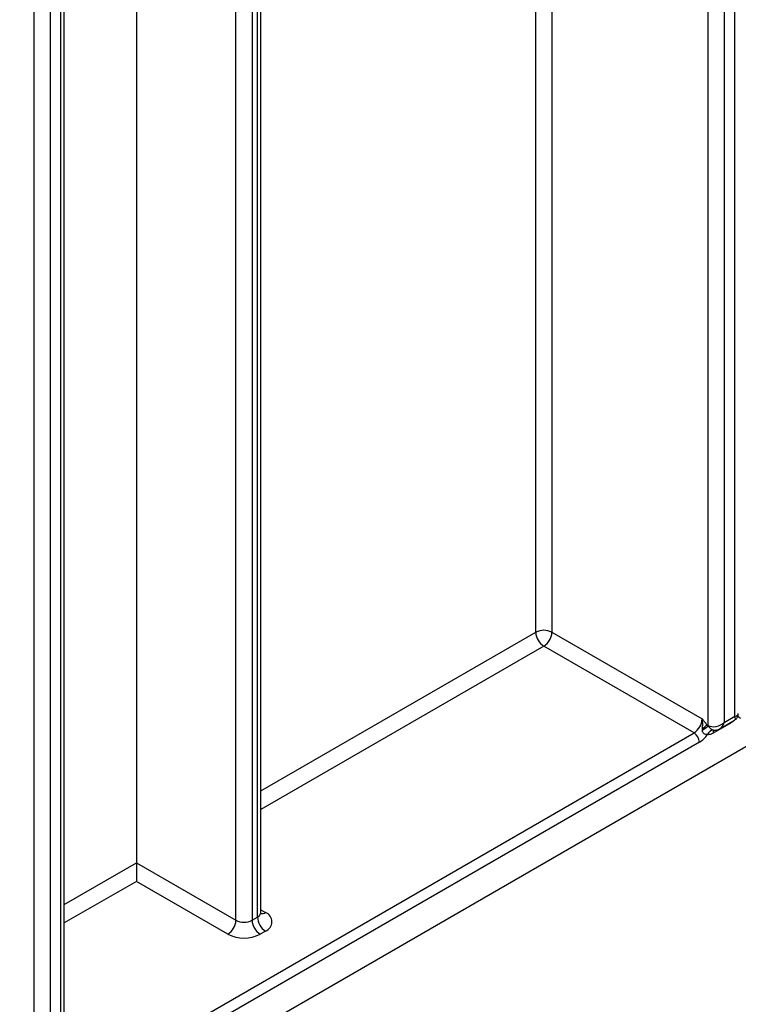
# Model space of a CAD drawing. Units: millimetres. Extents: x -1 to 419, y -29 to 291.
# Drawn here: x 348 to 355, y 79 to 88 of the extents above; entities that cross this region are included whole.
import ezdxf

# ---------------------------------------------------------------- set-up
doc = ezdxf.new("R2010")
doc.units = ezdxf.units.MM

msp = doc.modelspace()

# ---------------------------------------------------------------- linework, layer by layer
at = {"color": 7, "linetype": 'Continuous', "lineweight": 25}
for p, q in [((344.243908, 74.781923), (390.185645, 101.303524)), ((350.506853, 79.441352), (350.506853, 94.294294)), ((350.538235, 79.485088), (350.538235, 94.338031)), ((353.269621, 93.602778), (353.269621, 82.115088)), ((350.456346, 91.776955), (350.456346, 79.412194)), ((349.370432, 90.703338), (349.370432, 79.951607)), ((354.98688, 81.327838), (354.98688, 90.321346)), ((354.734342, 81.240361), (354.734342, 90.263031)), ((354.885865, 90.263031), (354.885865, 81.269523)), ((348.663325, 77.677327), (348.663325, 89.578936)), ((348.694706, 77.700442), (348.694706, 89.570736)), ((348.56231, 89.520621), (348.56231, 77.619012)), ((348.410787, 77.58985), (348.410787, 89.448212)), ((353.269621, 82.115088), (354.678783, 81.301596)), ((354.603022, 81.170373), (353.193859, 81.983866)), ((354.885865, 81.269523), (354.98688, 81.327838)), ((354.723548, 81.246591), (354.734342, 81.240361)), ((354.723548, 81.246591), (354.734498, 81.235862)), ((354.929628, 81.252056), (354.781492, 81.166539)), ((354.845812, 81.210158), (354.982544, 81.289092)), ((354.682104, 81.194506), (354.682674, 81.211867)), ((354.785997, 81.196306), (354.790558, 81.196248)), ((354.788894, 81.195775), (354.790552, 81.195777)), ((354.65353, 81.082892), (348.734036, 77.66564)), ((349.370432, 79.951607), (350.304823, 79.412194)), ((349.370432, 79.951607), (349.370432, 79.776648)), ((350.229061, 79.280972), (349.370432, 79.776648)), ((350.456346, 79.412194), (350.506853, 79.441352)), ((350.582615, 79.310129), (350.532107, 79.280972))]:
    msp.add_line(p, q, dxfattribs=at)
at = {"color": 8, "linetype": 'Continuous', "lineweight": 25}
for p, q in [((350.304823, 79.412194), (350.304823, 91.653241)), ((353.118098, 82.115088), (353.118098, 88.967203)), ((350.538235, 80.625765), (353.118098, 82.115088)), ((353.193859, 81.983866), (350.538235, 80.450806)), ((354.929628, 81.252056), (354.929983, 81.258749)), ((348.694706, 77.759575), (354.603022, 81.170373)), ((348.694706, 79.561519), (349.370432, 79.951607)), ((349.370432, 79.776648), (348.694706, 79.38656)), ((350.538235, 79.510694), (350.582615, 79.485074))]:
    msp.add_line(p, q, dxfattribs=at)
at = {"color": 7, "linetype": 'Continuous', "lineweight": 25}
for centre, radius, start, end in [((353.193859, 81.968869), 0.164681, 62.6096722, 117.3903278), ((353.282585, 82.122573), 0.164658, 182.6054785, 237.3945217), ((353.105133, 82.122573), 0.164658, 302.6054783, 357.3945215), ((354.514296, 81.309081), 0.164658, 302.6054783, 357.3945215), ((354.301188, 81.730961), 0.657937, 305.3771575, 311.1924204), ((354.498927, 81.469573), 0.316505, 305.4892311, 315.2098892), ((354.797747, 81.240315), 0.063406, 179.9592361, 184.0275004), ((354.543871, 81.077901), 0.109772, 2.6054785, 57.3945217), ((354.526101, 81.291055), 0.24407, 301.4732122, 326.004689), ((354.787995, 81.133007), 0.063331, 91.8079072, 160.0749058), ((350.549416, 79.397601), 0.09356, 290.7834208, 69.2165792), ((350.140335, 79.419679), 0.164658, 302.6054783, 357.3945215), ((350.380584, 79.558413), 0.164681, 242.6096722, 297.3903278), ((350.620833, 79.419679), 0.164658, 182.6054785, 237.3945217), ((350.671341, 79.448837), 0.164658, 182.6054785, 237.3945217), ((350.380584, 79.57341), 0.329362, 242.6096722, 297.3903278)]:
    msp.add_arc(centre, radius, start, end, dxfattribs=at)
at = {"color": 8, "linetype": 'Continuous', "lineweight": 25}
for centre, radius, start, end in [((354.820116, 81.16955), 0.038741, 138.6240266, 184.457643), ((350.484614, 79.490435), 0.053886, 294.3746583, 354.3052007), ((350.549638, 79.53334), 0.058456, 259.2606477, 304.3419713)]:
    msp.add_arc(centre, radius, start, end, dxfattribs=at)
for centre, major_axis, ratio, start_param, end_param in [((354.911118, 81.371574), (-0.074129, 0.080499), 0.36902017, 3.05899965, 3.84447907), ((354.911118, 81.371574), (0.106778, -0.023951), 0.36890187, 5.58034501, 6.36574317), ((354.810103, 81.313259), (-0.013475, 0.110627), 0.71153383, 3.44953302, 4.22109526)]:
    msp.add_ellipse(centre, major_axis=major_axis, ratio=ratio, start_param=start_param, end_param=end_param, dxfattribs=at)
at = {"color": 7, "linetype": 'Continuous', "lineweight": 25}
msp.add_ellipse((354.810103, 81.313259), major_axis=(0.102547, 0.043632), ratio=0.71148572, start_param=3.63303639, end_param=5.20383272, dxfattribs=at)
for points, knots in [([(354.981912, 81.289602), (354.987345, 81.29292), (355.000203, 81.300773), (355.012854, 81.320981), (355.018862, 81.339676), (355.017856, 81.350028), (355.017658, 81.352068)], [0, 0, 0, 0, 0.24919705, 0.58973256, 0.91913181, 1, 1, 1, 1]), ([(355.04008, 81.306042), (355.039937, 81.306095), (355.037944, 81.306828), (355.023401, 81.312812), (355.012824, 81.3251), (355.003584, 81.335834)], [0, 0, 0, 0, 0.00965157, 0.1348018, 1, 1, 1, 1]), ([(354.678783, 81.301596), (354.678974, 81.301376), (354.682965, 81.296768), (354.690745, 81.287759), (354.70578, 81.270065), (354.716451, 81.255968), (354.723548, 81.246591)], [0, 0, 0, 0, 0.01242122, 0.26026713, 0.50798586, 1, 1, 1, 1]), ([(354.682674, 81.211867), (354.683533, 81.225682), (354.684891, 81.24752), (354.683419, 81.277446), (354.680809, 81.293354), (354.678845, 81.301344), (354.678783, 81.301596)], [0, 0, 0, 0, 0.45012466, 0.7114932, 0.99088791, 1, 1, 1, 1]), ([(354.734498, 81.235862), (354.739152, 81.230549), (354.748927, 81.219388), (354.765065, 81.205954), (354.777638, 81.198546), (354.78385, 81.196881), (354.785997, 81.196306)], [0, 0, 0, 0, 0.28251429, 0.59345004, 0.85947499, 1, 1, 1, 1]), ([(354.728455, 81.154589), (354.725726, 81.154239), (354.718141, 81.153265), (354.705914, 81.156009), (354.694623, 81.163211), (354.687378, 81.171788), (354.682866, 81.18212), (354.682367, 81.190227), (354.682104, 81.194506)], [0, 0, 0, 0, 0.14866859, 0.41313504, 0.58982983, 0.69582207, 0.83945027, 1, 1, 1, 1]), ([(354.781492, 81.166539), (354.77382, 81.162712), (354.762742, 81.157186), (354.744731, 81.153103), (354.735115, 81.153981), (354.728455, 81.154589)], [0, 0, 0, 0, 0.4090576, 0.59065715, 1, 1, 1, 1]), ([(354.790417, 81.196901), (354.797128, 81.196676), (354.814011, 81.196108), (354.833878, 81.202372), (354.844637, 81.210228), (354.847163, 81.212072)], [0, 0, 0, 0, 0.33549829, 0.84402991, 1, 1, 1, 1]), ([(350.541034, 79.471175), (350.541292, 79.470864), (350.542353, 79.469588), (350.537449, 79.479166), (350.53867, 79.483583), (350.538904, 79.484431)], [0, 0, 0, 0, 0.20659388, 0.84765556, 1, 1, 1, 1])]:
    msp.add_open_spline(points, degree=3, knots=knots, dxfattribs=at)
at = {"color": 8, "linetype": 'Continuous', "lineweight": 25}
msp.add_open_spline([(354.961579, 81.276989), (354.961378, 81.276744), (354.951919, 81.265185), (354.940654, 81.25855), (354.929628, 81.252056)], degree=3, knots=[0, 0, 0, 0, 0.021245612, 1, 1, 1, 1], dxfattribs=at)

doc.saveas('drawing.dxf')
